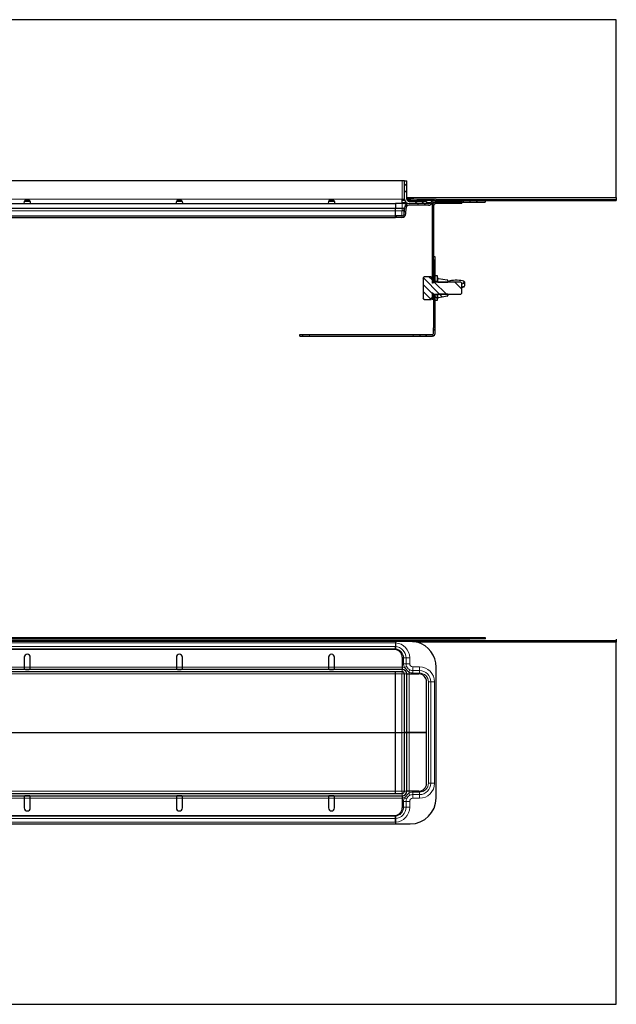
# Model space of a CAD drawing. Units: millimetres. Extents: x 63 to 1916, y -271 to 376.
# Drawn here: x 1059 to 1451, y -271 to 376 of the extents above; entities that cross this region are included whole.
import ezdxf

# ---------------------------------------------------------------- set-up
doc = ezdxf.new("R2010")
doc.units = ezdxf.units.MM
pattern_1 = [(315, (1058.898, -1005.84), (13.4704, 13.4704), []), (315, (1058.898, -1010.331), (13.4704, 13.4704), []), (315, (1058.898, -1014.821), (13.4704, 13.4704), []), (315, (1058.898, -1019.311), (13.4704, 13.4704), [])]

# ---------------------------------------------------------------- blocks, each defined once
blk = doc.blocks.new('fdg')
at = {"linetype": 'Continuous', "lineweight": 0}
h = blk.add_hatch(dxfattribs=at)
h.set_pattern_fill('DIN 201 STEEL AND STEEL CAST IRON', angle=-90, style=0, pattern_type=2)
h.set_pattern_definition(pattern_1)
edge = h.paths.add_edge_path(flags=0)
edge.add_line((960.48, 0), (960.48, 1.5))
edge.add_line((960.48, 1.5), (948.99, 1.5))
edge.add_arc((948.99, 3), 1.5, 180, 270, ccw=False)
edge.add_line((947.49, 3), (947.49, 14.99))
edge.add_line((947.49, 14.99), (945.99, 14.99))
edge.add_line((945.99, 14.99), (945.99, 3))
edge.add_arc((948.99, 3), 3, 180, 270)
edge.add_line((948.99, 0), (960.48, 0))
h = blk.add_hatch(dxfattribs=at)
h.set_pattern_fill('DIN 201 STEEL AND STEEL CAST IRON', angle=-90, style=0, pattern_type=2)
h.set_pattern_definition(pattern_1)
edge = h.paths.add_edge_path(flags=0)
edge.add_line((960.49, 0), (960.49, 1.5))
edge.add_line((960.49, 1.5), (949, 1.5))
edge.add_arc((949, 3), 1.5, 180, 270, ccw=False)
edge.add_line((947.5, 3), (947.5, 14.99))
edge.add_line((947.5, 14.99), (946, 14.99))
edge.add_line((946, 14.99), (946, 3))
edge.add_arc((949, 3), 3, 180, 270)
edge.add_line((949, 0), (960.49, 0))
h = blk.add_hatch(dxfattribs=at)
h.set_pattern_fill('DIN 201 STEEL AND STEEL CAST IRON', angle=-90, style=0, pattern_type=2)
h.set_pattern_definition(pattern_1)
edge = h.paths.add_edge_path(flags=0)
edge.add_line((940, -9.1), (944.23, -9.1))
edge.add_arc((944.23, -6.45), 2.65, -90, -2)
edge.add_line((946.88, -6.54), (947, -2.93))
edge.add_arc((949, -3), 2, 90, 178, ccw=False)
edge.add_line((949, -1), (961.74, -1))
edge.add_arc((961.74, 2), 3, -90, -36.8699)
edge.add_arc((965.74, -1), 2, 90, 143.1301, ccw=False)
edge.add_line((965.74, 1), (999, 1))
edge.add_line((999, 1), (999, 2))
edge.add_line((999, 2), (965.74, 2))
edge.add_arc((965.74, -1), 3, 90, 143.1301)
edge.add_arc((961.74, 2), 2, -90, -36.8699, ccw=False)
edge.add_line((961.74, 0), (949, 0))
edge.add_arc((949, -3), 3, 90, 178)
edge.add_line((946, -2.9), (945.88, -6.51))
edge.add_arc((944.23, -6.45), 1.65, -90, -2, ccw=False)
edge.add_line((944.23, -8.1), (940, -8.1))
edge.add_line((940, -8.1), (940, -9.1))
h = blk.add_hatch(dxfattribs=at)
h.set_pattern_fill('DIN 201 STEEL AND STEEL CAST IRON', angle=-90, style=0, pattern_type=2)
h.set_pattern_definition(pattern_1)
edge = h.paths.add_edge_path(flags=0)
edge.add_line((966.64, 0), (983.64, 0))
edge.add_line((983.64, 0), (983.64, 1))
edge.add_line((983.64, 1), (966.64, 1))
edge.add_arc((966.64, -1.5), 2.5, 90, 180)
edge.add_line((964.14, -1.5), (964.14, -20))
edge.add_line((964.14, -20), (965.14, -20))
edge.add_line((965.14, -20), (965.14, -1.5))
edge.add_arc((966.64, -1.5), 1.5, 90, 180, ccw=False)
h = blk.add_hatch(dxfattribs=at)
h.set_pattern_fill('ANSI31', angle=-90, style=0)
h.set_pattern_definition([(315, (1058.898, -1005.8408), (2.245064, 2.245064), [])])
h.paths.add_polyline_path([(1085.25, 3), (966.75, 3), (966.75, 2), (1085.25, 2)], flags=0)
h = blk.add_hatch(dxfattribs=at)
h.set_pattern_fill('DIN 201 STEEL AND STEEL CAST IRON', angle=-90, style=0, pattern_type=2)
h.set_pattern_definition(pattern_1)
h.paths.add_polyline_path([(966.14, -37), (966.14, -35), (965.14, -35), (965.14, -37)], flags=0)
h = blk.add_hatch(dxfattribs=at)
h.set_pattern_fill('DIN 201 STEEL AND STEEL CAST IRON', angle=-90, style=0, pattern_type=2)
h.set_pattern_definition(pattern_1)
edge = h.paths.add_edge_path(flags=0)
edge.add_line((958.24, -61.91), (958.88, -63.01))
edge.add_line((958.88, -63.01), (963.54, -63.01))
edge.add_line((963.54, -63.01), (963.54, -62))
edge.add_line((963.54, -62), (964.14, -62))
edge.add_line((964.14, -62), (964.14, -59.1))
edge.add_arc((964.44, -59.1), 0.3, 90, 180, ccw=False)
edge.add_line((964.44, -58.8), (964.49, -58.8))
edge.add_arc((964.49, -59.1), 0.3, 7.18076, 90, ccw=False)
edge.add_line((964.79, -59.06), (965.28, -59.5))
edge.add_line((965.28, -59.5), (983.04, -59.5))
edge.add_line((983.04, -59.5), (983.54, -59))
edge.add_line((983.54, -59), (983.54, -52))
edge.add_line((983.54, -52), (983.04, -51.5))
edge.add_line((983.04, -51.5), (965.28, -51.5))
edge.add_line((965.28, -51.5), (964.79, -51.94))
edge.add_arc((964.49, -51.9), 0.3, -90, -7.18076, ccw=False)
edge.add_line((964.49, -52.2), (964.44, -52.2))
edge.add_arc((964.44, -51.9), 0.3, 180, 270, ccw=False)
edge.add_line((964.14, -51.9), (964.14, -49))
edge.add_line((964.14, -49), (963.54, -49))
edge.add_line((963.54, -49), (963.54, -47.99))
edge.add_line((963.54, -47.99), (958.88, -47.99))
edge.add_line((958.88, -47.99), (958.24, -49.09))
edge.add_line((958.24, -49.09), (958.24, -61.91))
h = blk.add_hatch(dxfattribs=at)
h.set_pattern_fill('DIN 201 STEEL AND STEEL CAST IRON', angle=-90, style=0, pattern_type=2)
h.set_pattern_definition(pattern_1)
h.paths.add_polyline_path([(967.74, -51.19), (967.74, -47.5), (966.14, -47.5), (966.14, -51.19)], flags=0)
h = blk.add_hatch(dxfattribs=at)
h.set_pattern_fill('DIN 201 STEEL AND STEEL CAST IRON', angle=-90, style=0, pattern_type=2)
h.set_pattern_definition(pattern_1)
edge = h.paths.add_edge_path(flags=0)
edge.add_line((967.74, -51.44), (967.84, -51.5))
edge.add_line((967.84, -51.5), (974.48, -51.5))
edge.add_line((974.48, -51.5), (974.54, -51.4))
edge.add_line((974.54, -51.4), (974.54, -50.67))
edge.add_arc((974.04, -50.67), 0.5, 0, 79.58397)
edge.add_line((974.13, -50.17), (968.33, -49.11))
edge.add_arc((968.24, -49.6), 0.5, 79.58397, 180)
edge.add_line((967.74, -49.6), (967.74, -51.44))
h = blk.add_hatch(dxfattribs=at)
h.set_pattern_fill('DIN 201 STEEL AND STEEL CAST IRON', angle=-90, style=0, pattern_type=2)
h.set_pattern_definition(pattern_1)
h.paths.add_polyline_path([(964.14, -63), (965.14, -63), (965.14, -60), (964.14, -60)], flags=0)
h = blk.add_hatch(dxfattribs=at)
h.set_pattern_fill('DIN 201 STEEL AND STEEL CAST IRON', angle=-90, style=0, pattern_type=2)
h.set_pattern_definition(pattern_1)
h.paths.add_polyline_path([(966.14, -59.81), (966.14, -63.5), (967.74, -63.5), (967.74, -59.81)], flags=0)
h = blk.add_hatch(dxfattribs=at)
h.set_pattern_fill('DIN 201 STEEL AND STEEL CAST IRON', angle=-90, style=0, pattern_type=2)
h.set_pattern_definition(pattern_1)
edge = h.paths.add_edge_path(flags=0)
edge.add_line((967.84, -59.5), (967.74, -59.56))
edge.add_line((967.74, -59.56), (967.74, -61.4))
edge.add_arc((968.24, -61.4), 0.5, 180, 280.41603)
edge.add_line((968.33, -61.89), (974.13, -60.83))
edge.add_arc((974.04, -60.33), 0.5, -79.58397, 0)
edge.add_line((974.54, -60.33), (974.54, -59.6))
edge.add_line((974.54, -59.6), (974.48, -59.5))
edge.add_line((974.48, -59.5), (967.84, -59.5))
h = blk.add_hatch(dxfattribs=at)
h.set_pattern_fill('DIN 201 STEEL AND STEEL CAST IRON', angle=-90, style=0, pattern_type=2)
h.set_pattern_definition(pattern_1)
edge = h.paths.add_edge_path(flags=0)
edge.add_line((964.4, -86), (956.14, -86))
edge.add_line((956.14, -86), (956.14, -87))
edge.add_line((956.14, -87), (964.4, -87))
edge.add_arc((964.4, -85.26), 1.74, -90, 0)
edge.add_line((966.14, -85.26), (966.14, -81.5))
edge.add_line((966.14, -81.5), (965.14, -81.5))
edge.add_line((965.14, -81.5), (965.14, -85.26))
edge.add_arc((964.4, -85.26), 0.737, -90, 0, ccw=False)
h = blk.add_hatch(dxfattribs=at)
h.set_pattern_fill('DIN 201 STEEL AND STEEL CAST IRON', angle=-90, style=0, pattern_type=2)
h.set_pattern_definition(pattern_1)
h.paths.add_polyline_path([(877.14, -86), (877.14, -87), (879.14, -87), (879.14, -86)], flags=0)
at = {"color": 7, "linetype": 'Continuous', "lineweight": 30}
for p, q in [((1085.25, 120.82), (323.47, 120.82)), ((1085.25, 4), (1085.25, 120.82)), ((944.49, 14.99), (-248.49, 14.99)), ((945.99, 14.99), (944.49, 14.99)), ((945.99, 3), (945.99, 14.99)), ((945.99, 14.99), (947.49, 14.99)), ((946, 3), (946, 14.99)), ((946, 14.99), (947.5, 14.99)), ((947.49, 3), (947.49, 14.99)), ((947.5, 3), (947.5, 14.99)), ((-244, 0), (940, 0)), ((696, 0), (696, 0.4)), ((699.74, 1.5), (696.24, 1.5)), ((696.52, 2), (699.46, 2)), ((699.33, 2.2), (696.66, 2.2)), ((700, 0.4), (700, 0)), ((796, 0), (796, 0.4)), ((799.74, 1.5), (796.24, 1.5)), ((796.52, 2), (799.46, 2)), ((799.33, 2.2), (796.66, 2.2)), ((800, 0.4), (800, 0)), ((896, 0), (896, 0.4)), ((899.74, 1.5), (896.24, 1.5)), ((896.52, 2), (899.46, 2)), ((899.33, 2.2), (896.66, 2.2)), ((900, 0.4), (900, 0)), ((940, 0), (940, -2.9)), ((944.5, 0), (940, 0)), ((944.48, 0), (944.48, 3)), ((944.48, 3), (944.49, 3)), ((946.1, 2.2), (944.48, 2.2)), ((946.17, 2), (944.48, 2)), ((944.49, 3), (945.99, 3)), ((945.92, 0), (944.5, 0)), ((945.92, 0), (948.47, 0)), ((949.75, 3.1), (947.5, 3.1)), ((949.75, 2.2), (947.73, 2.2)), ((949.39, 2), (947.88, 2)), ((960.48, 1.5), (948.99, 1.5)), ((960.48, 0), (948.99, 0)), ((960.49, 1.5), (949, 1.5)), ((960.49, 0), (949, 0)), ((961.74, 0), (949, 0)), ((951.5, 2), (949.39, 2)), ((949.75, 3.1), (949.75, 2.2)), ((955.85, 2), (951.5, 2)), ((954.51, 2), (954.51, 3)), ((966.75, 3), (954.51, 3)), ((965.74, 2), (955.85, 2)), ((960.48, 1.5), (960.48, 0)), ((960.49, 1.5), (960.49, 0)), ((965.74, 2), (999, 2)), ((965.74, 1), (999, 1)), ((983.64, 1), (966.64, 1)), ((983.64, 0), (966.64, 0)), ((966.75, 3), (966.75, 2)), ((966.75, 3), (1085.25, 3)), ((966.75, 2), (1085.25, 2)), ((983.64, 0), (983.64, 1)), ((999, 2), (999, 1)), ((1085.25, 4), (1085.25, 3)), ((1085.25, 3), (1085.25, 2)), ((940, -3.16), (940, -2.9)), ((940, -2.9), (940, -3.16)), ((940, -4.74), (940, -3.16)), ((940, -8.1), (940, -4.74)), ((945.88, -6.51), (946, -2.9)), ((946.88, -6.54), (947, -2.93)), ((961.74, -1), (949, -1)), ((964.14, -1.5), (964.14, -20)), ((965.14, -1.5), (965.14, -20)), ((386.5, -8.1), (940, -8.1)), ((386.5, -9.1), (940, -9.1)), ((940, -9.1), (940, -8.1)), ((944.23, -8.1), (940, -8.1)), ((940, -8.1), (940, -8.1)), ((940, -8.1), (940, -9.1)), ((944.23, -9.1), (940, -9.1)), ((964.14, -20), (965.14, -20)), ((964.14, -20), (964.14, -24.5)), ((964.14, -24.5), (964.14, -49)), ((965.14, -20), (965.14, -24.5)), ((965.14, -24.5), (965.14, -35)), ((966.14, -35), (965.14, -35)), ((965.14, -37), (965.14, -35)), ((965.14, -37), (966.14, -37)), ((965.14, -37), (965.14, -41.5)), ((966.14, -37), (966.14, -35)), ((966.14, -41.5), (966.14, -37)), ((965.14, -41.5), (965.14, -51.63)), ((966.14, -47.5), (966.14, -41.5)), ((958.24, -49.09), (958.88, -47.99)), ((958.24, -49.09), (958.24, -61.91)), ((963.54, -47.99), (958.88, -47.99)), ((963.54, -47.99), (963.54, -49)), ((964.14, -49), (963.54, -49)), ((964.14, -49), (964.14, -51.9)), ((964.79, -51.94), (965.28, -51.5)), ((983.04, -51.5), (965.28, -51.5)), ((967.74, -47.5), (966.14, -47.5)), ((966.14, -51.19), (966.14, -47.5)), ((967.74, -51.19), (966.14, -51.19)), ((966.14, -51.19), (966.14, -51.5)), ((967.74, -51.19), (967.74, -47.5)), ((967.74, -49.6), (967.74, -51.44)), ((967.84, -51.5), (967.74, -51.44)), ((967.74, -51.5), (967.74, -51.44)), ((967.84, -51.5), (974.48, -51.5)), ((968.33, -49.11), (974.13, -50.17)), ((974.54, -51.4), (974.48, -51.5)), ((974.54, -50.67), (974.54, -51.4)), ((975.94, -50.74), (974.54, -51.11)), ((974.54, -51.4), (974.54, -51.5)), ((983.04, -51.5), (983.54, -52)), ((964.49, -52.2), (964.44, -52.2)), ((983.54, -52), (983.54, -59)), ((985.74, -53.71), (985.74, -51.95)), ((958.88, -63.01), (958.24, -61.91)), ((958.88, -63.01), (963.54, -63.01)), ((963.54, -62), (964.14, -62)), ((963.54, -62), (963.54, -63.01)), ((964.14, -59.1), (964.14, -62)), ((964.14, -60), (964.14, -63)), ((965.14, -60), (964.14, -60)), ((965.14, -63), (964.14, -63)), ((964.44, -58.8), (964.49, -58.8)), ((965.28, -59.5), (964.79, -59.06)), ((965.14, -59.37), (965.14, -60)), ((965.14, -60), (965.14, -63)), ((965.14, -63), (965.14, -77)), ((965.28, -59.5), (983.04, -59.5)), ((966.14, -59.5), (966.14, -59.81)), ((966.14, -59.81), (967.74, -59.81)), ((966.14, -63.5), (966.14, -59.81)), ((966.14, -63.5), (967.74, -63.5)), ((966.14, -77), (966.14, -63.5)), ((967.74, -59.56), (967.84, -59.5)), ((967.74, -59.56), (967.74, -59.5)), ((967.74, -59.56), (967.74, -61.4)), ((967.74, -63.5), (967.74, -59.81)), ((974.48, -59.5), (967.84, -59.5)), ((974.13, -60.83), (968.33, -61.89)), ((974.48, -59.5), (974.54, -59.6)), ((974.54, -59.5), (974.54, -59.6)), ((974.54, -59.6), (974.54, -60.33)), ((983.54, -59), (983.04, -59.5)), ((965.14, -77), (965.14, -81.5)), ((966.14, -81.5), (966.14, -77)), ((965.14, -85.26), (965.14, -81.5)), ((966.14, -81.5), (965.14, -81.5)), ((966.14, -85.26), (966.14, -81.5)), ((877.14, -87), (877.14, -86)), ((877.14, -86), (879.14, -86)), ((877.14, -87), (879.14, -87)), ((879.14, -87), (879.14, -86)), ((879.14, -86), (883.64, -86)), ((879.14, -87), (883.64, -87)), ((883.64, -86), (951.64, -86)), ((883.64, -87), (951.64, -87)), ((951.64, -86), (956.14, -86)), ((951.64, -87), (956.14, -87)), ((956.14, -86), (956.14, -87)), ((956.14, -86), (964.4, -86)), ((956.14, -87), (964.4, -87))]:
    blk.add_line(p, q, dxfattribs=at)
at = {"color": 7, "linetype": 'Continuous', "lineweight": 0}
for p, q in [((944.49, 14.99), (944.49, 3)), ((944.48, 3), (-248.48, 3)), ((946.96, 0.8), (944.48, 0.8)), ((944.5, -2.9), (944.5, 0)), ((1085.25, 4), (947.5, 4)), ((948.82, 0), (948.87, 0)), ((951.5, 2), (951.5, 1.5)), ((955.85, 2), (955.85, 1.5)), ((963.34, 0.8), (960.49, 0.8)), ((-244, -2.9), (940, -2.9)), ((-244, -3.16), (940, -3.16)), ((-244, -4.74), (940, -4.74)), ((940, -2.9), (944.5, -2.9)), ((944.49, -3.16), (940, -3.16)), ((940, -4.74), (944.34, -4.74)), ((944.34, -4.74), (944.23, -8.1)), ((944.5, -3.14), (944.49, -3.16)), ((944.5, -2.9), (944.5, -3.14)), ((386.5, -8.1), (940, -8.1)), ((944.23, -8.1), (940, -8.1)), ((944.23, -8.1), (944.23, -8.1)), ((965.14, -24.5), (964.14, -24.5)), ((966.14, -41.5), (965.14, -41.5)), ((976.07, -50.74), (974.54, -51.13)), ((966.14, -77), (965.14, -77)), ((883.64, -86), (883.64, -87)), ((951.64, -86), (951.64, -87))]:
    blk.add_line(p, q, dxfattribs=at)
at = {"color": 7, "linetype": 'Continuous', "lineweight": 30, "flags": 128}
for points in [[(696, 0.4), (696.15, 1.14), (696.25, 1.46), (696.48, 1.94), (696.78, 2.39), (697.14, 2.72), (697.54, 2.91), (698, 2.98), (698.46, 2.91), (698.87, 2.69), (699.23, 2.34), (699.56, 1.86), (699.89, 1.07), (699.97, 0.71), (700, 0.4)], [(796, 0.4), (796.15, 1.14), (796.25, 1.46), (796.48, 1.94), (796.78, 2.39), (797.14, 2.72), (797.54, 2.91), (798, 2.98), (798.46, 2.91), (798.87, 2.69), (799.23, 2.34), (799.56, 1.86), (799.89, 1.07), (799.97, 0.71), (800, 0.4)], [(896, 0.4), (896.15, 1.14), (896.25, 1.46), (896.48, 1.94), (896.78, 2.39), (897.14, 2.72), (897.54, 2.91), (898, 2.98), (898.46, 2.91), (898.87, 2.69), (899.23, 2.34), (899.56, 1.86), (899.89, 1.07), (899.97, 0.71), (900, 0.4)], [(954.51, 3), (952.17, 3.06), (949.75, 3.1)], [(954.51, 2), (952.17, 2.11), (949.75, 2.2)], [(985.71, -51.94), (985.66, -51.61), (985.4, -51.29), (984.97, -51.02), (984.15, -50.74), (983.11, -50.54), (981.93, -50.4), (980.65, -50.33), (979.35, -50.33), (978.08, -50.41), (976.92, -50.54), (975.94, -50.74)], [(975.94, -50.74), (975.99, -50.73), (976.07, -50.74)], [(983.54, -55.05), (984.4, -54.85), (985.12, -54.56), (985.54, -54.23), (985.73, -53.83), (985.71, -53.71)]]:
    blk.add_lwpolyline(points, dxfattribs=at)
at = {"color": 7, "linetype": 'Continuous', "lineweight": 0, "flags": 128}
for points in [[(983.54, -52.3), (983.94, -52.21), (984.7, -51.96), (985.14, -51.68), (985.23, -51.39), (984.96, -51.1), (984.35, -50.83), (983.44, -50.61), (982.29, -50.45), (980.99, -50.36), (979.63, -50.34), (978.29, -50.4), (977.08, -50.54), (976.07, -50.74), (976.07, -50.74)], [(985.74, -51.95), (985.63, -52.19), (985.15, -52.5), (984.31, -52.77), (983.54, -52.93)], [(983.54, -54.68), (984.31, -54.53), (985.15, -54.26), (985.63, -53.95), (985.74, -53.71)]]:
    blk.add_lwpolyline(points, dxfattribs=at)
at = {"color": 7, "linetype": 'Continuous', "lineweight": 30}
for centre, radius, start, end in [((945.39, 2), 2, 270, 323.1301), ((948.99, 3), 3, 180, 270), ((949, 3), 3, 180, 270), ((949, -3), 3, 90, 178), ((948.99, 3), 1.5, 180, 270), ((949, 3), 1.5, 180, 270), ((949.39, -1), 3, 90, 113.86805), ((961.74, 2), 2, 270, 323.1301), ((961.74, 2), 3, 270, 323.1301), ((965.74, -1), 3, 90, 143.1301), ((966.64, -1.5), 2.5, 90, 180), ((965.74, -1), 2, 90, 143.1301), ((966.64, -1.5), 1.5, 90, 180), ((949, -3), 2, 90, 178), ((944.23, -6.45), 1.65, 270, 358), ((944.23, -6.45), 2.65, 270, 358), ((968.24, -49.6), 0.5, 79.58397, 180), ((974.04, -50.67), 0.5, 0, 79.58397), ((964.44, -51.9), 0.3, 180, 270), ((964.49, -51.9), 0.3, 270, 352.81924), ((964.44, -59.1), 0.3, 90, 180), ((964.49, -59.1), 0.3, 7.18076, 90), ((968.24, -61.4), 0.5, 180, 280.41603), ((974.04, -60.33), 0.5, 280.41603, 0), ((964.4, -85.26), 0.737, 270, 0), ((964.4, -85.26), 1.74, 270, 0)]:
    blk.add_arc(centre, radius, start, end, dxfattribs=at)
at = {"color": 7, "linetype": 'Continuous', "lineweight": 0}
for centre, radius, start, end in [((945.9, 1.76), 1.76, 270.6306, 318.24296), ((946.19, 7.71), 11, 261.10924, 268.89841), ((945.24, 7.61), 10.78, 266.0129, 273.9871), ((944.23, -6.45), 1.65, 269.87827, 357.89552)]:
    blk.add_arc(centre, radius, start, end, dxfattribs=at)
for centre, major_axis, ratio, start_param, end_param in [((944.34, -3.1), (-0.01, -1.65), 0.090833, 0.087994, 1.536618), ((944.34, -3.1), (1.42, 0.86), 0.991325, 4.172934, 5.621557), ((944.5, -3), (1.5, 0.11), 0.068996, 6.275922, 7.845501)]:
    blk.add_ellipse(centre, major_axis=major_axis, ratio=ratio, start_param=start_param, end_param=end_param, dxfattribs=at)
at = {"color": 7, "linetype": 'Continuous', "lineweight": 30}
blk.add_ellipse((944.35, -3.08), major_axis=(1.65, -0.06), ratio=0.997164, start_param=6.197499, end_param=6.284898, dxfattribs=at)
blk = doc.blocks.new('at')
at = {"color": 7, "linetype": 'Continuous', "lineweight": 30}
for p, q in [((-590.75, 62.32), (593.25, 62.32)), ((738.5, 59.58), (-31.79, 59.58)), ((593.25, 61.15), (-23.28, 61.15)), ((738.5, 60.15), (-23.28, 60.15)), ((-17.46, 61.32), (593.25, 61.32)), ((593.25, 62.33), (593.25, 61.33)), ((593.25, 62.33), (642.25, 62.33)), ((593.25, 61.33), (642.25, 61.33)), ((593.25, 61.33), (593.25, 61.32)), ((593.25, 61.15), (593.25, 61.32)), ((593.25, 59.58), (593.25, 58.74)), ((593.25, 59.58), (593.25, 58.75)), ((593.25, 58.74), (593.25, 56.34)), ((642.25, 62.33), (652.25, 62.33)), ((652.25, 61.33), (642.25, 61.33)), ((652.25, 62.33), (652.25, 61.33)), ((652.25, 61.15), (652.25, 61.33)), ((738.5, 61.15), (738.5, 60.15)), ((738.5, 60.15), (738.5, 59.15)), ((738.5, -178.67), (738.5, 59.15)), ((592.72, 54.32), (-590.23, 54.32)), ((593.25, 55.86), (593.27, 56.34)), ((593.25, 55.86), (593.25, 56.34)), ((593.25, 55.87), (593.25, 54.75)), ((593.25, 54.75), (593.25, 54.29)), ((593.25, 54.29), (593.25, 54.74)), ((349.25, 49.32), (349.25, 42.83)), ((353.25, 42.83), (353.25, 49.32)), ((449.25, 49.32), (449.25, 42.83)), ((453.25, 42.83), (453.25, 49.32)), ((549.25, 49.32), (549.25, 42.83)), ((553.25, 42.83), (553.25, 49.32)), ((597.72, 49.32), (597.72, 42.83)), ((597.74, 39.83), (-595.25, 39.83)), ((597.72, 41.33), (-595.23, 41.33)), ((349.25, 42.83), (349.25, 42.07)), ((353.25, 42.07), (353.25, 42.83)), ((449.25, 42.83), (449.25, 42.07)), ((453.25, 42.07), (453.25, 42.83)), ((549.25, 42.83), (549.25, 42.07)), ((553.25, 42.07), (553.25, 42.83)), ((593.25, 39.82), (593.25, 39.82)), ((593.25, 38.31), (593.25, 39.82)), ((593.25, 39.82), (593.25, 39.82)), ((597.72, 42.83), (597.72, 41.33)), ((620, -43.17), (620, 42.83)), ((593.25, -0.03), (593.25, 38.31)), ((599.24, -0.18), (599.24, 38.33)), ((600.74, -0.18), (600.74, 38.33)), ((600.74, 38.31), (602.24, 38.31)), ((602.24, 38.31), (608.73, 38.31)), ((613.73, -0.18), (613.73, 33.31)), ((593.25, -0.32), (593.25, -0.03)), ((593.25, -38.66), (593.25, -0.32)), ((599.24, -0.17), (600.74, -0.17)), ((599.24, -38.67), (599.24, -0.17)), ((600.74, -0.18), (599.24, -0.18)), ((600.74, -38.67), (600.74, -0.17)), ((602.24, -0.17), (600.74, -0.17)), ((600.74, -0.18), (602.24, -0.18)), ((613.73, -0.17), (602.24, -0.17)), ((602.24, -0.18), (613.73, -0.18)), ((613.73, -33.66), (613.73, -0.17)), ((593.25, -40.16), (593.25, -38.66)), ((602.24, -38.66), (600.74, -38.66)), ((608.73, -38.66), (602.24, -38.66)), ((-595.24, -40.17), (597.74, -40.17)), ((-595.22, -41.67), (597.72, -41.67)), ((349.25, -42.42), (349.25, -43.17)), ((349.25, -43.17), (349.25, -49.67)), ((353.25, -43.17), (353.25, -42.42)), ((353.25, -49.67), (353.25, -43.17)), ((449.25, -42.42), (449.25, -43.17)), ((449.25, -43.17), (449.25, -49.67)), ((453.25, -43.17), (453.25, -42.42)), ((453.25, -49.67), (453.25, -43.17)), ((549.25, -42.42), (549.25, -43.17)), ((549.25, -43.17), (549.25, -49.67)), ((553.25, -43.17), (553.25, -42.42)), ((553.25, -49.67), (553.25, -43.17)), ((593.25, -40.17), (593.25, -40.16)), ((593.25, -40.16), (593.25, -40.17)), ((597.72, -41.67), (597.72, -43.17)), ((597.72, -43.17), (597.72, -49.67)), ((-590.22, -54.67), (592.72, -54.67)), ((593.25, -55.09), (593.25, -54.64)), ((593.25, -54.64), (593.25, -55.1)), ((593.25, -55.1), (593.25, -56.23)), ((593.25, -56.21), (593.27, -56.69)), ((593.25, -56.69), (593.25, -56.21)), ((593.25, -56.69), (593.25, -59.09)), ((-28.6, -60.17), (603, -60.17)), ((593.25, -59.09), (593.25, -60.17)), ((593.25, -59.1), (593.25, -60.17)), ((-18.22, -178.67), (738.5, -178.67))]:
    blk.add_line(p, q, dxfattribs=at)
at = {"color": 7, "linetype": 'Continuous', "lineweight": 0}
for p, q in [((-590.75, 58.75), (593.25, 58.75)), ((593.34, 58.74), (593.25, 58.74)), ((738.5, 59.15), (607.75, 59.15)), ((642.25, 61.33), (642.25, 62.33)), ((-590.75, 56.35), (593.25, 56.35)), ((-590.75, 54.75), (593.25, 54.75)), ((593.27, 56.34), (593.25, 56.34)), ((598.64, 48.88), (598.64, 45.08)), ((598.64, 48.88), (600.24, 48.88)), ((600.24, 45.08), (600.24, 48.88)), ((602.64, 48.88), (600.24, 48.88)), ((602.64, 45.08), (602.64, 48.88)), ((-590.75, 39.82), (593.25, 39.82)), ((-590.75, 39.82), (593.25, 39.82)), ((597.72, 42.83), (253.25, 42.83)), ((349.25, 42.82), (353.25, 42.82)), ((449.25, 42.82), (453.25, 42.82)), ((549.25, 42.82), (553.25, 42.82)), ((593.25, 39.82), (597.75, 39.82)), ((597.74, 39.82), (593.25, 39.82)), ((597.75, 42.82), (597.72, 42.82)), ((597.74, 41.33), (597.74, 39.83)), ((597.75, 39.82), (597.74, 39.82)), ((597.74, 39.82), (597.74, 39.82)), ((597.75, 41.33), (597.75, 42.82)), ((598.64, 45.08), (600.24, 45.08)), ((599.16, 42.6), (600.62, 43.24)), ((599.16, 42.6), (602.07, 39.58)), ((602.64, 45.08), (600.24, 45.08)), ((602.07, 39.58), (602.77, 41.02)), ((604.75, 42.96), (604.75, 40.56)), ((609.1, 42.96), (604.75, 42.96)), ((609.1, 40.56), (604.75, 40.56)), ((604.75, 38.96), (604.75, 40.56)), ((604.75, 38.96), (609.1, 38.96)), ((609.1, 42.96), (609.1, 40.56)), ((609.1, 38.96), (609.1, 40.56)), ((-590.75, 38.31), (593.25, 38.31)), ((593.25, 38.31), (597.59, 38.31)), ((597.59, 38.31), (597.47, -0.03)), ((599.12, -0.17), (599.24, 37.56)), ((600.74, 38.33), (599.24, 38.33)), ((600.74, 38.33), (602.25, 38.33)), ((602.24, -0.18), (602.24, 38.31)), ((602.25, 38.31), (602.25, 38.33)), ((614.99, 33.08), (614.99, -33.42)), ((614.99, 33.08), (616.59, 33.08)), ((618.99, 33.08), (616.59, 33.08)), ((616.59, -33.42), (616.59, 33.08)), ((618.99, -33.42), (618.99, 33.08)), ((39.75, -0.03), (593.25, -0.03)), ((39.75, -0.32), (593.25, -0.32)), ((597.47, -0.03), (593.25, -0.03)), ((593.25, -0.32), (597.47, -0.32)), ((597.47, -0.32), (597.47, -0.03)), ((597.47, -0.32), (597.59, -38.66)), ((599.24, -38.67), (599.12, -0.17)), ((602.24, -38.66), (602.24, -0.17)), ((-590.75, -38.66), (593.25, -38.66)), ((597.59, -38.66), (593.25, -38.66)), ((600.74, -38.67), (599.24, -38.67)), ((599.24, -38.67), (599.24, -38.67)), ((600.74, -38.67), (602.25, -38.67)), ((602.25, -38.67), (602.25, -38.66)), ((614.99, -33.42), (616.59, -33.42)), ((618.99, -33.42), (616.59, -33.42)), ((-590.75, -40.16), (593.25, -40.16)), ((-590.75, -40.17), (593.25, -40.17)), ((253.25, -43.17), (597.72, -43.17)), ((349.25, -43.17), (353.25, -43.17)), ((449.25, -43.17), (453.25, -43.17)), ((549.25, -43.17), (553.25, -43.17)), ((593.25, -40.16), (597.74, -40.16)), ((597.75, -40.17), (593.25, -40.17)), ((597.72, -43.17), (597.75, -43.17)), ((597.74, -40.16), (597.75, -40.17)), ((597.74, -40.16), (597.74, -40.16)), ((597.74, -41.67), (597.74, -40.17)), ((597.75, -41.67), (597.75, -43.17)), ((602.07, -39.93), (599.16, -42.94)), ((599.16, -42.94), (600.62, -43.59)), ((602.07, -39.93), (602.77, -41.37)), ((604.75, -39.31), (604.75, -40.91)), ((609.1, -39.31), (604.75, -39.31)), ((604.75, -43.31), (604.75, -40.91)), ((604.75, -40.91), (609.1, -40.91)), ((604.75, -43.31), (609.1, -43.31)), ((609.1, -39.31), (609.1, -40.91)), ((609.1, -43.31), (609.1, -40.91)), ((598.64, -45.42), (598.64, -49.22)), ((598.64, -45.42), (600.24, -45.42)), ((598.64, -49.22), (600.24, -49.22)), ((602.64, -45.42), (600.24, -45.42)), ((600.24, -49.22), (600.24, -45.42)), ((602.64, -49.22), (600.24, -49.22)), ((602.64, -49.22), (602.64, -45.42)), ((-590.75, -55.1), (593.25, -55.1)), ((-590.75, -56.7), (593.25, -56.7)), ((593.25, -56.69), (593.27, -56.69)), ((-590.75, -59.1), (593.25, -59.1)), ((593.25, -59.09), (593.34, -59.09))]:
    blk.add_line(p, q, dxfattribs=at)
for centre, radius, start, end in [((592.75, 48.88), 9.89, 0, 86.55365), ((592.75, 48.88), 5.89, 0, 85.12763), ((592.75, 48.88), 7.49, 0, 86.0394), ((597.73, 38.31), 1.5, 0.52222, 89.52184), ((604.75, 45.08), 6.11, 180, 203.93757), ((604.75, 45.08), 4.51, 180, 203.93757), ((604.75, 45.08), 6.11, 243.97882, 270), ((604.75, 45.08), 2.11, 180, 270), ((604.75, 45.08), 4.51, 243.97882, 270), ((609.1, 33.08), 9.89, 0, 90), ((609.1, 33.08), 7.49, 0, 90), ((609.1, 33.08), 5.89, 0, 90), ((597.85, -5.26), 5.25, 75.94032, 94.0915), ((597.85, 4.92), 5.25, 265.9085, 284.05968), ((597.74, -38.66), 1.5, 270.08169, 359.91831), ((597.73, -38.66), 1.5, 270.47816, 359.47778), ((609.1, -33.42), 9.89, 270, 0), ((609.1, -33.42), 7.49, 270, 0), ((609.1, -33.42), 5.89, 270, 0), ((604.75, -45.42), 6.11, 156.06243, 180), ((604.75, -45.42), 4.51, 156.06243, 180), ((604.75, -45.42), 6.11, 90, 116.02118), ((604.75, -45.42), 2.11, 90, 180), ((604.75, -45.42), 4.51, 90, 116.02118), ((592.75, -49.22), 5.89, 274.87237, 0), ((592.75, -49.22), 7.49, 273.9606, 0), ((592.75, -49.22), 9.89, 273.44635, 0)]:
    blk.add_arc(centre, radius, start, end, dxfattribs=at)
at = {"color": 7, "linetype": 'Continuous', "lineweight": 30}
for centre, radius, start, end in [((603, 42.83), 17, 0, 73.76271), ((592.72, 49.32), 5, 0, 90), ((351.25, 49.32), 2, 0, 180), ((451.25, 49.32), 2, 0, 180), ((551.25, 49.32), 2, 0, 180), ((597.74, 38.33), 3, 0, 90), ((597.74, 38.33), 1.5, 0, 90), ((608.73, 33.31), 5, 0, 90), ((597.74, -38.67), 1.5, 270, 0), ((597.74, -38.67), 3, 270, 0), ((608.73, -33.66), 5, 270, 0), ((603, -43.17), 17, 270, 0), ((351.25, -49.67), 2, 180, 0), ((451.25, -49.67), 2, 180, 0), ((551.25, -49.67), 2, 180, 0), ((592.72, -49.67), 5, 270, 0)]:
    blk.add_arc(centre, radius, start, end, dxfattribs=at)
at = {"color": 7, "linetype": 'Continuous', "lineweight": 0}
for centre, major_axis, ratio, start_param, end_param in [((597.59, 38.17), (-0.15, -1.65), 0.007882, 3.177215, 4.625839), ((597.74, 38.32), (-3.19, -3.19), 0.998783, 3.607172, 3.926382), ((597.74, 38.32), (-3.19, -3.19), 0.998783, 2.356803, 2.639692), ((597.59, 38.17), (1.65, 0.15), 0.086461, 0.114526, 1.563149), ((597.59, 38.32), (1.65, 0), 0.076036, 0.035019, 0.122418), ((597.59, -38.52), (1.65, -0.15), 0.086461, 4.720036, 6.168659), ((597.59, -38.52), (0.15, -1.65), 0.007882, 4.798939, 6.247563), ((597.59, -38.67), (1.65, 0), 0.076036, 6.160767, 6.248167), ((597.74, -38.67), (3.19, -3.19), 0.998783, 0.501901, 0.784789), ((597.74, -38.67), (3.19, -3.19), 0.998783, 5.498396, 5.817606)]:
    blk.add_ellipse(centre, major_axis=major_axis, ratio=ratio, start_param=start_param, end_param=end_param, dxfattribs=at)
at = {"color": 7, "linetype": 'Continuous', "lineweight": 30}
for points, knots in [([(593.34, 58.74), (593.34, 58.73), (593.33, 58.36), (593.31, 57.65), (593.28, 56.85), (593.27, 56.49), (593.27, 56.34)], [0, 0, 0, 0, 0.016123, 0.401325, 0.76494, 1, 1, 1, 1]), ([(607.75, 59.15), (606.98, 59.28), (605.4, 59.54), (603.81, 59.57), (603, 59.58)], [0, 0, 0, 0, 0.49391, 1, 1, 1, 1]), ([(593.25, 54.74), (593.25, 54.88), (593.25, 55.25), (593.25, 55.62), (593.25, 55.83), (593.25, 55.86)], [0, 0, 0, 0, 0.355313, 0.928472, 1, 1, 1, 1]), ([(349.25, 42.07), (349.26, 41.99), (349.3, 41.83), (349.38, 41.65), (349.51, 41.51), (349.73, 41.41), (350.03, 41.35), (350.53, 41.32), (351.25, 41.33), (351.98, 41.32), (352.49, 41.35), (352.78, 41.42), (353, 41.53), (353.14, 41.67), (353.23, 41.85), (353.24, 42), (353.25, 42.07)], [0, 0, 0, 0, 0.056382, 0.104118, 0.144119, 0.206708, 0.274746, 0.344466, 0.499866, 0.656828, 0.729668, 0.802538, 0.855053, 0.904105, 0.951694, 1, 1, 1, 1]), ([(449.25, 42.07), (449.26, 41.99), (449.3, 41.83), (449.38, 41.65), (449.51, 41.51), (449.73, 41.41), (450.03, 41.35), (450.53, 41.32), (451.25, 41.33), (451.98, 41.32), (452.49, 41.35), (452.78, 41.42), (453, 41.53), (453.14, 41.67), (453.23, 41.85), (453.24, 42), (453.25, 42.07)], [0, 0, 0, 0, 0.056382, 0.104118, 0.144119, 0.206708, 0.274746, 0.344466, 0.499866, 0.656828, 0.729668, 0.802538, 0.855053, 0.904105, 0.951694, 1, 1, 1, 1]), ([(549.25, 42.07), (549.26, 41.99), (549.3, 41.83), (549.38, 41.65), (549.51, 41.51), (549.73, 41.41), (550.03, 41.35), (550.53, 41.32), (551.25, 41.33), (551.98, 41.32), (552.49, 41.35), (552.78, 41.42), (553, 41.53), (553.14, 41.67), (553.23, 41.85), (553.24, 42), (553.25, 42.07)], [0, 0, 0, 0, 0.056382, 0.104118, 0.144119, 0.206708, 0.274746, 0.344466, 0.499866, 0.656828, 0.729668, 0.802538, 0.855053, 0.904105, 0.951694, 1, 1, 1, 1]), ([(353.25, -42.42), (353.23, -42.34), (353.2, -42.18), (353.11, -42), (352.98, -41.86), (352.77, -41.76), (352.47, -41.7), (351.97, -41.67), (351.25, -41.68), (350.52, -41.67), (350.01, -41.7), (349.71, -41.77), (349.5, -41.88), (349.35, -42.01), (349.27, -42.2), (349.26, -42.35), (349.25, -42.42)], [0, 0, 0, 0, 0.056382, 0.104118, 0.144119, 0.206708, 0.274746, 0.344466, 0.499866, 0.656828, 0.729668, 0.802538, 0.855053, 0.904105, 0.951694, 1, 1, 1, 1]), ([(453.25, -42.42), (453.23, -42.34), (453.2, -42.18), (453.11, -42), (452.98, -41.86), (452.77, -41.76), (452.47, -41.7), (451.97, -41.67), (451.25, -41.68), (450.52, -41.67), (450.01, -41.7), (449.71, -41.77), (449.5, -41.88), (449.35, -42.01), (449.27, -42.2), (449.26, -42.35), (449.25, -42.42)], [0, 0, 0, 0, 0.056382, 0.104118, 0.144119, 0.206708, 0.274746, 0.344466, 0.499866, 0.656828, 0.729668, 0.802538, 0.855053, 0.904105, 0.951694, 1, 1, 1, 1]), ([(553.25, -42.42), (553.23, -42.34), (553.2, -42.18), (553.11, -42), (552.98, -41.86), (552.77, -41.76), (552.47, -41.7), (551.97, -41.67), (551.25, -41.68), (550.52, -41.67), (550.01, -41.7), (549.71, -41.77), (549.5, -41.88), (549.35, -42.01), (549.27, -42.2), (549.26, -42.35), (549.25, -42.42)], [0, 0, 0, 0, 0.056382, 0.104118, 0.144119, 0.206708, 0.274746, 0.344466, 0.499866, 0.656828, 0.729668, 0.802538, 0.855053, 0.904105, 0.951694, 1, 1, 1, 1]), ([(593.25, -56.21), (593.25, -56.11), (593.25, -55.82), (593.25, -55.42), (593.25, -55.14), (593.25, -55.09)], [0, 0, 0, 0, 0.289478, 0.860139, 1, 1, 1, 1]), ([(593.34, -59.09), (593.34, -59.08), (593.33, -58.71), (593.31, -58), (593.28, -57.2), (593.27, -56.83), (593.27, -56.69)], [0, 0, 0, 0, 0.016123, 0.401325, 0.76494, 1, 1, 1, 1])]:
    blk.add_open_spline(points, degree=3, knots=knots, dxfattribs=at)
at = {"color": 7, "linetype": 'Continuous', "lineweight": 0}
for points, knots in [([(602.77, 41.02), (602.35, 41.25), (601.51, 41.71), (600.91, 42.62), (600.67, 43.15), (600.62, 43.24)], [0, 0, 0, 0, 0.449785, 0.900903, 1, 1, 1, 1]), ([(600.62, -43.59), (600.84, -43.17), (601.27, -42.31), (602.16, -41.68), (602.68, -41.42), (602.77, -41.37)], [0, 0, 0, 0, 0.449785, 0.900906, 1, 1, 1, 1])]:
    blk.add_open_spline(points, degree=3, knots=knots, dxfattribs=at)

msp = doc.modelspace()

# ---------------------------------------------------------------- block references
for name, p in [('fdg', (365.61, 255.13)), ('at', (712.36, -92.18))]:
    msp.add_blockref(name, p)

doc.saveas('drawing.dxf')
